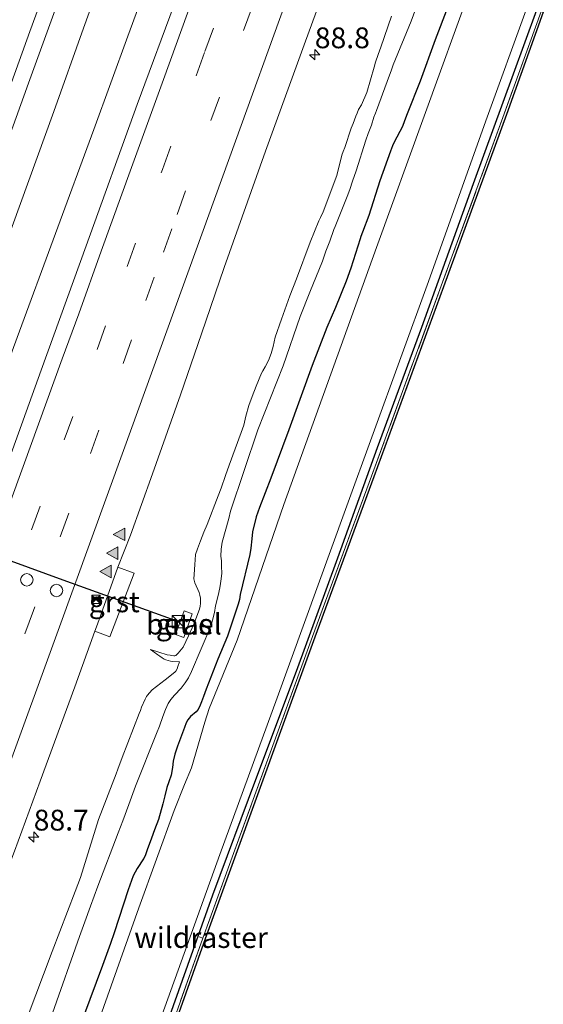
# Model space of a CAD drawing. Units: metres. Extents: x 139997 to 142417, y 463135 to 468750.
# Drawn here: x 140255 to 140318, y 463936 to 464055 of the extents above; entities that cross this region are included whole.
import ezdxf
from ezdxf.enums import TextEntityAlignment as Align

# ---------------------------------------------------------------- set-up
doc = ezdxf.new("R2010")
doc.units = ezdxf.units.M
doc.linetypes.add('IE-TERREINAFSCHEIDING', pattern=[10, 8, -2])
doc.linetypes.add('VW-3-9_STREEP', pattern=[12, 3, -9])
doc.layers.get('0').update_dxf_attribs({"lineweight": 25})
for name, color, linetype, lineweight in [('B-ME-AM-KILOMETR-S-B1', 7, 'Continuous', 18), ('B-ME-BV-GELEIDECONSTRUCTIE-GELEIDERAIL-L-B1', 213, 'BV-GELEIDERAIL', 18), ('B-ME-GW-INSTEEKWATERGANG-L-B1', 10, 'Continuous', 25), ('B-ME-GW-KRUINLIJN-L-B1', 93, 'Continuous', 18), ('B-ME-GW-TEENLIJN-L-B1', 93, 'Continuous', 18), ('B-ME-IE-GRASLAND-GV-B6', 93, 'Continuous', 18), ('B-ME-IE-GRONDWERKLIJN-GROND_INGERICHT-GV-B6', 253, 'Continuous', 18), ('B-ME-IE-INRICHTINGSELEMENT-S-B1', 253, 'Continuous', 18), ('B-ME-IE-TERREINAFSCHEIDING-RASTERHEKWERK-L-B1', 8, 'IE-TERREINAFSCHEIDING', 18), ('B-ME-KG-KADASTRAAL-OPNAMEDTMGRENS-L-B1', 10, 'Continuous', 25), ('B-ME-OG-WATER-GV-B6', 153, 'Continuous', 18), ('B-ME-VH-VERH_SOORT-BITUMEN-GV-B6', 8, 'IE-TERREINAFSCHEIDING-NATUURLIJK-HOUTWAL', 18), ('B-ME-VH-VERH_SOORT-GV-B6', 8, 'Continuous', 18), ('B-ME-VW-DRIP-S-B1', 8, 'Continuous', 18), ('B-ME-VW-MARKERING-39STREEP-015-L-B1', 255, 'VW-3-9_STREEP', 18), ('B-ME-VW-MARKERING-STREEP-015-L-B1', 7, 'Continuous', 18), ('B-ME-VW-MARKERING-VLAKMARK-S-B1', 7, 'Continuous', 18), ('B-ME-VW-PORTAAL-L-B1', 10, 'Continuous', 25)]:
    doc.layers.add(name, color=color, linetype=linetype, lineweight=lineweight)
doc.styles.add('NLCS-ISO', font='NLCS-ISO.TTF')
doc.linetypes.add('BV-GELEIDERAIL', pattern='A,10,-3,[108,NLCS.SHX,S=1,R=0,X=0,Y=0],-3', length=16)
doc.linetypes.add('IE-TERREINAFSCHEIDING-NATUURLIJK-HOUTWAL', pattern='A,7,-1.5,[67,NLCS.SHX,S=0.75,R=45,X=0,Y=0],-1.5,7,-1.5,[70,NLCS.SHX,S=0.75,R=0,X=0,Y=0],-1.5', length=20)

# ---------------------------------------------------------------- blocks, each defined once
blk = doc.blocks.new('kast')
blk.add_line((-0.75, -0.75), (0.75, 0.75))
blk.add_lwpolyline([(-0.75, 0.75), (0.75, 0.75), (0.75, -0.75), (-0.75, -0.75)], close=True)
blk = doc.blocks.new('dtb')
blk.add_circle((0, 0), 0.75)
blk = doc.blocks.new('camera')
h = blk.add_hatch(color=256)
h.paths.add_polyline_path([(0.5, 0.5), (-0.5, 0.5), (0, 0)])
h.paths.add_polyline_path([(0, 0), (-0.5, -0.5), (0.5, -0.5)])
for p, q in [((-0.5, 0.5), (0.5, -0.5)), ((0.5, 0.5), (-0.5, -0.5))]:
    blk.add_line(p, q)
blk.add_lwpolyline([(-0.5, 0.5), (0.5, 0.5), (0.5, -0.5), (-0.5, -0.5)], close=True)
blk = doc.blocks.new('hecto')
for p, q in [((0, 0.625), (-0.625, 0)), ((0, -0.625), (0, 0.625)), ((-0.625, 0), (0.625, 0)), ((0.625, 0), (0, -0.625))]:
    blk.add_line(p, q)
blk = doc.blocks.new('verfsymbol')
for color in [252, 253]:
    blk.add_hatch(color=color).paths.add_polyline_path([(0.75, -0.625), (0, 0.75), (-0.75, -0.625)])
blk.add_lwpolyline([(0.75, -0.625), (0, 0.75), (-0.75, -0.625)], close=True)

msp = doc.modelspace()

# ---------------------------------------------------------------- linework, layer by layer
at = {"layer": 'B-ME-BV-GELEIDECONSTRUCTIE-GELEIDERAIL-L-B1'}
for points in [[(140270.1213, 464074.9412, 3.6761), (140267.9682, 464068.92, 3.667), (140264.8675, 464060.1485, 3.6715), (140262.6286, 464053.8608, 3.6782), (140259.0515, 464043.8336, 3.658), (140254.0564, 464029.9982, 3.656), (140248.6765, 464014.8961, 3.7145), (140242.4247, 463997.3474, 3.7084), (140236.1177, 463979.7529, 3.7084), (140229.748, 463962.2059, 3.7299), (140222.977, 463943.4019, 3.8069), (140215.7593, 463923.3123, 3.8685), (140208.5307, 463903.2686, 3.9363), (140200.6136, 463881.3779, 3.9641), (140196.2571, 463869.3393, 4.0602), (140190.8001, 463854.2966, 4.1617), (140185.6367, 463840.0484, 4.2562), (140181.0734, 463827.5509, 4.2982), (140175.5768, 463812.5351, 4.3567)], [(140275.2474, 464072.872, 3.669), (140272.1163, 464064.2014, 3.6785), (140267.9807, 464052.918, 3.6804), (140263.8651, 464041.6895, 3.7177), (140259.2697, 464029.1406, 3.6837), (140254.6355, 464016.6536, 3.6591), (140244.9942, 463990.339, 3.7176), (140235.1779, 463964.1168, 3.7022), (140227.0183, 463941.5892, 3.8285), (140218.6235, 463919.0855, 3.8562), (140211.2589, 463899.0607, 3.9856), (140204.1916, 463880.0185, 3.9742), (140196.9278, 463860.2511, 4.0751), (140191.3249, 463845.2359, 4.1951), (140186.2505, 463831.504, 4.3051), (140180.6625, 463816.4722, 4.3901), (140175.1143, 463801.4895, 4.4751), (140170.4324, 463789.0035, 4.5551), (140166.2617, 463777.7553, 4.6601), (140158.75, 463757.8128, 4.8301), (140153.1273, 463742.8293, 4.9601), (140148.975, 463731.5458, 5.0601), (140142.9434, 463715.3081, 5.2361), (140138.0201, 463702.1419, 5.3569)]]:
    msp.add_polyline3d(points, dxfattribs=at)
at = {"layer": 'B-ME-GW-INSTEEKWATERGANG-L-B1'}
for points in [[(140306.4909, 464056.429, 0.9213), (140304.9383, 464052.4646, 0.9488), (140303.1454, 464047.4966, 0.9076), (140301.5748, 464043.5498, 0.9233), (140301.2717, 464042.7201, 0.9233), (140301.0172, 464042.0234, 0.9253), (140300.0096, 464040.1579, 0.9547), (140299.8152, 464039.6987, 0.9645), (140299.6928, 464039.3819, 0.9762), (140299.5791, 464039.0708, 0.988), (140298.2812, 464035.4879, 0.9978), (140296.9546, 464031.3345, 1.035), (140296.2118, 464029.331, 1.0046), (140296.024, 464028.8039, 0.9948), (140295.947, 464028.5151, 0.9934), (140294.7875, 464025.0031, 0.9808), (140294.2302, 464023.4386, 0.9822), (140292.9618, 464020.2531, 1.0046), (140291.9015, 464017.8545, 0.9636), (140290.1347, 464013.2831, 0.9692), (140287.3332, 464005.5056, 1.0168), (140285.163, 463999.7042, 1.0252), (140283.8259, 463996.1596, 1.014), (140283.4209, 463995.0539, 0.9972), (140282.9854, 463993.2304, 0.972), (140282.9072, 463992.4003, 0.9692), (140282.7709, 463991.2842, 0.9524), (140282.6687, 463990.5263, 0.9356), (140281.4955, 463985.6914, 0.8684), (140281.402, 463985.1205, 0.8684), (140281.2288, 463984.5568, 0.8684), (140279.9488, 463980.6773, 0.874), (140278.7872, 463977.9155, 0.8522), (140277.3866, 463974.3018, 0.8908), (140277.064, 463973.4281, 0.8959), (140276.8336, 463972.8038, 0.8959), (140276.5947, 463972.1826, 0.8975), (140276.3768, 463971.8086, 0.9009), (140276.2078, 463971.5724, 0.9059), (140275.5251, 463971.006, 0.9155), (140275.1961, 463970.6025, 0.9244), (140274.981, 463970.2534, 0.9289), (140274.7794, 463969.7141, 0.9289), (140273.9488, 463967.4571, 0.9423), (140273.6221, 463966.4899, 0.9423), (140273.4149, 463965.6332, 0.9356), (140273.3336, 463964.8771, 0.9334), (140273.174, 463963.9572, 0.9267), (140272.8894, 463963.152, 0.9267), (140272.6602, 463962.4556, 0.9267), (140272.4283, 463961.4838, 0.9267), (140272.1882, 463960.5175, 0.9267), (140271.655, 463958.6198, 0.9155), (140271.1944, 463957.3723, 0.911), (140270.8295, 463956.3837, 0.911), (140270.3047, 463954.9622, 0.911), (140270.0402, 463954.2458, 0.911), (140269.8591, 463953.8994, 0.9132), (140269.1062, 463952.7171, 0.9199), (140268.8484, 463952.2798, 0.9267), (140268.5945, 463951.8258, 0.9267), (140267.9923, 463950.1694, 0.958), (140266.333, 463944.9877, 0.9468), (140265.8793, 463943.7175, 0.9468), (140265.385, 463942.3785, 0.9468), (140264.8989, 463941.0618, 0.9535), (140262.6486, 463934.9319, 0.9513)], [(140227.3015, 463806.9575, 1.3732), (140232.5649, 463821.9608, 1.462), (140237.114, 463834.4739, 1.462), (140242.0989, 463848.6412, 1.462), (140246.9506, 463862.1211, 1.4472), (140251.7011, 463875.334, 1.4028), (140256.3859, 463888.8771, 1.3436), (140260.9293, 463901.4095, 1.3732), (140267.3728, 463919.4818, 1.4028), (140272.8091, 463934.4138, 1.3584), (140278.2109, 463949.5614, 1.314), (140283.3687, 463963.4298, 1.4472), (140288.2746, 463976.4783, 1.4768), (140293.2484, 463990.123, 1.5064), (140298.0263, 464003.409, 1.4028), (140303.3508, 464017.9005, 1.536), (140309.584, 464035.1628, 1.4768), (140314.3831, 464048.3775, 1.462), (140317.1771, 464056.0843, 1.424)]]:
    msp.add_polyline3d(points, dxfattribs=at)
at = {"layer": 'B-ME-GW-KRUINLIJN-L-B1'}
for points in [[(140270.7092, 463979.0861, 2.1394), (140272.709, 463978.453, 2.1227), (140273.0542, 463978.3956, 2.1108), (140273.2677, 463978.3464, 2.0942), (140273.49, 463978.3209, 2.0751), (140273.6367, 463978.3314, 2.0656), (140273.7274, 463978.3653, 2.0585), (140274.0349, 463978.629, 2.049), (140274.631, 463979.368, 2.0466), (140275.2831, 463980.7331, 2.0442), (140275.8898, 463982.1284, 2.0037), (140276.6055, 463983.9409, 1.9356), (140276.6853, 463984.2943, 1.9333), (140276.7175, 463984.6222, 1.9333), (140276.7194, 463984.9157, 1.9333), (140276.7048, 463985.2609, 1.94), (140276.6458, 463985.63, 1.9557), (140276.5499, 463985.9266, 1.9624), (140276.4097, 463986.2954, 1.9669), (140276.1906, 463986.7667, 1.9826), (140276.0426, 463987.1282, 1.9916), (140275.9119, 463987.5847, 2.0072), (140275.9359, 463988.1236, 2.0319), (140276.0103, 463989.3006, 2.0296), (140276.0556, 463989.8697, 2.0274), (140276.1274, 463990.5176, 2.0252), (140276.3333, 463991.1922, 2.0274), (140276.6989, 463992.1755, 2.0364), (140277.0929, 463993.2016, 2.0431), (140277.5033, 463994.1278, 2.0498), (140278.8457, 463997.5855, 2.052), (140279.1829, 463998.5058, 2.0677), (140279.7053, 464000.017, 2.0677), (140280.143, 464001.2576, 2.0901), (140281.6048, 464005.2037, 2.1013), (140281.9185, 464006.0946, 2.1148), (140282.1631, 464007.1556, 2.126), (140282.5396, 464008.4569, 2.1327), (140282.9383, 464009.537, 2.1327), (140283.3964, 464010.7778, 2.1237), (140284.0338, 464012.3328, 2.0856), (140284.2171, 464012.6302, 2.0767), (140284.4878, 464013.1161, 2.0677), (140284.8894, 464013.8604, 2.0543), (140285.2059, 464014.7249, 2.0386), (140285.4532, 464015.5389, 2.0408), (140285.6819, 464016.6666, 2.0722), (140286.4615, 464018.8334, 2.0386), (140287.4646, 464021.6368, 2.0599), (140288.2674, 464023.7186, 2.0705), (140289.9309, 464028.099, 2.028), (140290.953, 464030.6908, 2.0147), (140291.1373, 464031.0961, 2.0147), (140291.4801, 464031.7625, 2.0147), (140293.1188, 464036.149, 2.0226), (140293.7309, 464038.5865, 2.0572), (140293.8956, 464039.029, 2.0599), (140294.0712, 464039.5097, 2.0705), (140294.8564, 464041.8238, 2.0705), (140295.0766, 464042.3936, 2.0652), (140295.2633, 464042.8552, 2.0466), (140295.4179, 464043.2864, 2.02), (140295.5511, 464043.6592, 1.9554), (140295.7428, 464044.0768, 1.912), (140296.1016, 464044.6471, 1.9297), (140296.747, 464046.1333, 2.004), (140297.6019, 464049.1654, 2.0546), (140297.7572, 464049.78, 2.0519), (140298.0786, 464050.7011, 2.0519), (140298.401, 464051.5918, 2.0546), (140299.6868, 464055.3335, 2.0705)], [(140274.1771, 463977.5984, 1.811), (140273.9956, 463977.0485, 1.8205), (140273.8871, 463976.7544, 1.83), (140273.7556, 463976.4931, 1.8348), (140273.6277, 463976.3437, 1.8467), (140272.4769, 463975.416, 1.9228), (140270.885, 463974.2201, 2.0609), (140270.5601, 463973.8874, 2.0799), (140270.3391, 463973.6026, 2.0918), (140270.2296, 463973.4301, 2.0918), (140270.0508, 463973.1136, 2.0966), (140269.6188, 463972.1354, 2.1096), (140269.4738, 463971.7498, 2.112), (140269.3311, 463971.3633, 2.1191), (140267.266, 463966.0701, 2.1643), (140266.7454, 463964.6672, 2.1548), (140266.5467, 463964.129, 2.1548), (140264.4533, 463958.6188, 2.1667), (140262.2608, 463951.658, 2.1691), (140261.6417, 463949.9736, 2.1548), (140258.8624, 463942.7444, 2.1477), (140255.8394, 463934.7673, 2.1643)]]:
    msp.add_polyline3d(points, dxfattribs=at)
at = {"layer": 'B-ME-GW-TEENLIJN-L-B1'}
for points in [[(140302.6352, 464056.2352, 1.2468), (140302.0823, 464054.7285, 1.2405), (140299.918, 464049.4613, 1.2489), (140299.6966, 464048.8553, 1.2573), (140299.1826, 464047.4485, 1.2573), (140297.8782, 464043.9561, 1.2468), (140297.7587, 464043.629, 1.23), (140297.5832, 464043.1489, 1.23), (140297.2793, 464042.2, 1.2258), (140296.9118, 464041.1745, 1.2279), (140296.6295, 464040.3888, 1.2384), (140295.4468, 464036.6832, 1.2846), (140295.0243, 464035.4616, 1.2993), (140294.6703, 464034.4406, 1.2867), (140294.3639, 464033.6019, 1.2867), (140292.9094, 464029.9981, 1.2993), (140292.7746, 464029.629, 1.2825), (140292.2677, 464028.2481, 1.2804), (140291.8157, 464027.011, 1.2762), (140291.3783, 464025.8138, 1.2552), (140289.8573, 464022.1059, 1.2993), (140288.7116, 464019.1473, 1.2978), (140286.6792, 464013.222, 1.2953), (140283.6177, 464005.5202, 1.3822), (140280.3037, 463995.7549, 1.3331), (140280.1114, 463994.863, 1.3331), (140279.3052, 463992.007, 1.3255), (140279.1799, 463991.146, 1.2726), (140279.1715, 463990.3233, 1.2461), (140279.2222, 463989.7654, 1.2121), (140279.2517, 463989.057, 1.2121), (140279.2605, 463988.2578, 1.2121), (140279.2028, 463987.603, 1.1781), (140279.1277, 463987.0403, 1.1327), (140279.0407, 463986.5033, 1.1252), (140278.8232, 463985.578, 1.1176), (140278.5185, 463984.3468, 1.1138), (140278.398, 463983.5569, 1.1025), (140278.151, 463982.6211, 1.0987), (140277.9471, 463981.8833, 1.0949), (140275.6436, 463976.4434, 1.1441), (140275.281, 463975.6701, 1.1743), (140274.8758, 463975.0708, 1.2046), (140274.3938, 463974.4143, 1.2537), (140273.5806, 463973.5897, 1.2083), (140273.1566, 463973.0787, 1.2499), (140272.8081, 463972.5869, 1.2613), (140272.5041, 463971.8561, 1.2575), (140272.1969, 463971.0239, 1.2688), (140271.7673, 463969.8602, 1.2688), (140271.4313, 463968.9616, 1.2688), (140268.8899, 463962.6338, 1.3293), (140268.0748, 463960.4143, 1.3331), (140267.3588, 463958.4749, 1.318), (140266.8194, 463957.0137, 1.3142), (140264.3743, 463950.5991, 1.2991), (140263.4873, 463948.1965, 1.2991), (140262.7964, 463946.3248, 1.2839), (140262.1388, 463944.5436, 1.2839), (140258.9113, 463935.3026, 1.3369)], [(140270.7092, 463979.0861, 2.1394), (140271.5629, 463978.4537, 2.0336), (140271.8091, 463978.2851, 2.0159), (140272.0959, 463978.0883, 1.9885), (140272.3425, 463977.9329, 1.9689), (140272.5546, 463977.8524, 1.9532), (140272.8124, 463977.7572, 1.9258), (140273.0864, 463977.676, 1.9042), (140273.3167, 463977.6509, 1.8983), (140274.1771, 463977.5984, 1.811)]]:
    msp.add_polyline3d(points, dxfattribs=at)
at = {"layer": 'B-ME-IE-GRASLAND-GV-B6'}
for points in [[(140278.8456, 464071.4199, 2.8492), (140278.1376, 464069.4495, 2.8521), (140273.935, 464057.8162, 2.8521), (140269.0863, 464044.6746, 2.8689), (140262.9481, 464027.6773, 2.8632), (140257.5376, 464012.7111, 2.8479), (140244.9743, 463977.913, 2.8875), (140242.536, 463971.1431, 2.8892), (140237.2175, 463956.3773, 2.9319), (140233.2873, 463945.6494, 2.9735), (140223.0299, 463917.6496, 3.0552), (140221.1544, 463912.501, 3.0552), (140218.9086, 463906.4136, 3.0855), (140217.2031, 463901.6767, 3.0999), (140214.8345, 463895.2102, 3.1035), (140212.9087, 463889.938, 3.1308), (140210.8372, 463884.3714, 3.1418), (140208.6497, 463878.3248, 3.1843), (140202.3782, 463861.266, 3.257), (140194.6816, 463840.3652, 3.345), (140187.364, 463820.398, 3.481), (140180.0829, 463800.7733, 3.593)], [(140245.8558, 463932.2511, 2.6509), (140248.2364, 463938.5065, 2.6152), (140251.3664, 463947.0622, 2.569), (140254.3101, 463954.8237, 2.5732), (140257.4011, 463963.2417, 2.5795), (140261.5775, 463974.6062, 2.5522), (140263.9958, 463981.2884, 2.5652), (140265.7939, 463980.6039, 2.4876), (140268.7364, 463988.2551, 2.4792), (140266.7471, 463988.9934, 2.4865), (140268.2811, 463992.8666, 2.4865), (140270.9383, 464000.237, 2.4588), (140274.3058, 464009.7493, 2.4565), (140276.8269, 464017.067, 2.4616), (140279.5683, 464025.0724, 2.4817), (140284.5325, 464039.0657, 2.5136), (140289.1714, 464051.859, 2.5112), (140294.0693, 464065.2739, 2.5364)], [(140309.3597, 464059.1429, 0.68), (140297.8996, 464027.4694, 0.68), (140286.7337, 463996.5249, 0.68), (140281.1313, 463980.2178, 0.68), (140277.7424, 463971.9773, 0.68), (140277.2473, 463970.3521, 0.68), (140275.6369, 463964.8544, 0.68), (140274.7986, 463962.8318, 0.68), (140273.5243, 463959.6993, 0.68), (140269.2858, 463948.0053, 0.68), (140262.8865, 463929.8901, 0.68), (140256.5008, 463912.2023, 0.68), (140252.7344, 463901.8931, 0.68), (140251.3551, 463897.9085, 0.68), (140248.3372, 463888.8821, 0.68), (140244.1124, 463877.6154, 0.68), (140239.5672, 463865.5096, 0.68), (140233.2113, 463847.1356, 0.518), (140227.8366, 463832.6738, 0.518), (140217.663, 463804.0697, 0.518)], [(140214.2186, 463932.2435, 2.9767), (140217.7536, 463941.8731, 2.9591), (140221.9516, 463953.5229, 2.9263), (140223.7906, 463958.5353, 2.9213), (140226.5456, 463966.0907, 2.9137), (140230.3201, 463976.3307, 2.8885), (140233.3555, 463984.7383, 2.9011), (140236.3261, 463992.8161, 2.8684), (140239.6422, 464002.0072, 2.8482), (140243.5661, 464012.8682, 2.8583), (140246.8297, 464021.8477, 2.8482), (140250.5885, 464032.1763, 2.8356), (140252.0964, 464036.4198, 2.8486), (140255.9987, 464047.2649, 2.8408), (140259.5206, 464056.9535, 2.8545)], [(140223.0826, 463797.3095, 0.518), (140230.5622, 463819.0701, 0.518), (140236.7691, 463836.5896, 0.518), (140246.0722, 463862.5974, 0.518), (140253.9841, 463884.0511, 0.518), (140260.8026, 463903.6773, 0.518), (140270.0824, 463929.5871, 0.518), (140279.031, 463954.4068, 0.518), (140285.9272, 463973.2803, 0.518), (140294.1717, 463995.9351, 0.518), (140304.1641, 464023.3887, 0.518), (140311.0605, 464042.7137, 0.518), (140316.0715, 464056.5168, 0.518), (140317.1771, 464056.0843, 1.424)], [(140306.4909, 464056.429, 0.9213), (140304.9383, 464052.4646, 0.9488), (140303.1454, 464047.4966, 0.9076), (140301.5748, 464043.5498, 0.9233), (140301.2717, 464042.7201, 0.9233), (140301.0172, 464042.0234, 0.9253), (140300.0096, 464040.1579, 0.9547), (140299.8152, 464039.6987, 0.9645), (140299.6928, 464039.3819, 0.9762), (140299.5791, 464039.0708, 0.988), (140298.2812, 464035.4879, 0.9978), (140296.9546, 464031.3345, 1.035), (140296.2118, 464029.331, 1.0046), (140296.024, 464028.8039, 0.9948), (140295.947, 464028.5151, 0.9934), (140294.7875, 464025.0031, 0.9808), (140294.2302, 464023.4386, 0.9822), (140292.9618, 464020.2531, 1.0046), (140291.9015, 464017.8545, 0.9636), (140290.1347, 464013.2831, 0.9692), (140287.3332, 464005.5056, 1.0168), (140285.163, 463999.7042, 1.0252), (140283.8259, 463996.1596, 1.014), (140283.4209, 463995.0539, 0.9972), (140282.9854, 463993.2304, 0.972), (140282.9072, 463992.4003, 0.9692), (140282.7709, 463991.2842, 0.9524), (140282.6687, 463990.5263, 0.9356), (140281.4955, 463985.6914, 0.8684), (140281.402, 463985.1205, 0.8684), (140281.2288, 463984.5568, 0.8684), (140279.9488, 463980.6773, 0.874), (140278.7872, 463977.9155, 0.8522), (140277.3866, 463974.3018, 0.8908), (140277.064, 463973.4281, 0.8959), (140276.8336, 463972.8038, 0.8959), (140276.5947, 463972.1826, 0.8975), (140276.3768, 463971.8086, 0.9009), (140276.2078, 463971.5724, 0.9059), (140275.5251, 463971.006, 0.9155), (140275.1961, 463970.6025, 0.9244), (140274.981, 463970.2534, 0.9289), (140274.7794, 463969.7141, 0.9289), (140273.9488, 463967.4571, 0.9423), (140273.6221, 463966.4899, 0.9423), (140273.4149, 463965.6332, 0.9356), (140273.3336, 463964.8771, 0.9334), (140273.174, 463963.9572, 0.9267), (140272.8894, 463963.152, 0.9267), (140272.6602, 463962.4556, 0.9267), (140272.4283, 463961.4838, 0.9267), (140272.1882, 463960.5175, 0.9267), (140271.655, 463958.6198, 0.9155), (140271.1944, 463957.3723, 0.911), (140270.8295, 463956.3837, 0.911), (140270.3047, 463954.9622, 0.911), (140270.0402, 463954.2458, 0.911), (140269.8591, 463953.8994, 0.9132), (140269.1062, 463952.7171, 0.9199), (140268.8484, 463952.2798, 0.9267), (140268.5945, 463951.8258, 0.9267), (140267.9923, 463950.1694, 0.958), (140266.333, 463944.9877, 0.9468), (140265.8793, 463943.7175, 0.9468), (140265.385, 463942.3785, 0.9468), (140264.8989, 463941.0618, 0.9535), (140262.6486, 463934.9319, 0.9513)], [(140262.6486, 463934.9319, 0.9513), (140264.8989, 463941.0618, 0.9535), (140265.385, 463942.3785, 0.9468), (140265.8793, 463943.7175, 0.9468), (140266.333, 463944.9877, 0.9468), (140267.9923, 463950.1694, 0.958), (140268.5945, 463951.8258, 0.9267), (140268.8484, 463952.2798, 0.9267), (140269.1062, 463952.7171, 0.9199), (140269.8591, 463953.8994, 0.9132), (140270.0402, 463954.2458, 0.911), (140270.3047, 463954.9622, 0.911), (140270.8295, 463956.3837, 0.911), (140271.1944, 463957.3723, 0.911), (140271.655, 463958.6198, 0.9155), (140272.1882, 463960.5175, 0.9267), (140272.4283, 463961.4838, 0.9267), (140272.6602, 463962.4556, 0.9267), (140272.8894, 463963.152, 0.9267), (140273.174, 463963.9572, 0.9267), (140273.3336, 463964.8771, 0.9334), (140273.4149, 463965.6332, 0.9356), (140273.6221, 463966.4899, 0.9423), (140273.9488, 463967.4571, 0.9423), (140274.7794, 463969.7141, 0.9289), (140274.981, 463970.2534, 0.9289), (140275.1961, 463970.6025, 0.9244), (140275.5251, 463971.006, 0.9155), (140276.2078, 463971.5724, 0.9059), (140276.3768, 463971.8086, 0.9009), (140276.5947, 463972.1826, 0.8975), (140276.8336, 463972.8038, 0.8959), (140277.064, 463973.4281, 0.8959), (140277.3866, 463974.3018, 0.8908), (140278.7872, 463977.9155, 0.8522), (140279.9488, 463980.6773, 0.874), (140281.2288, 463984.5568, 0.8684), (140281.402, 463985.1205, 0.8684), (140281.4955, 463985.6914, 0.8684), (140282.6687, 463990.5263, 0.9356), (140282.7709, 463991.2842, 0.9524), (140282.9072, 463992.4003, 0.9692), (140282.9854, 463993.2304, 0.972), (140283.4209, 463995.0539, 0.9972), (140283.8259, 463996.1596, 1.014), (140285.163, 463999.7042, 1.0252), (140287.3332, 464005.5056, 1.0168), (140290.1347, 464013.2831, 0.9692), (140291.9015, 464017.8545, 0.9636), (140292.9618, 464020.2531, 1.0046), (140294.2302, 464023.4386, 0.9822), (140294.7875, 464025.0031, 0.9808), (140295.947, 464028.5151, 0.9934), (140296.024, 464028.8039, 0.9948), (140296.2118, 464029.331, 1.0046), (140296.9546, 464031.3345, 1.035), (140298.2812, 464035.4879, 0.9978), (140299.5791, 464039.0708, 0.988), (140299.6928, 464039.3819, 0.9762), (140299.8152, 464039.6987, 0.9645), (140300.0096, 464040.1579, 0.9547), (140301.0172, 464042.0234, 0.9253), (140301.2717, 464042.7201, 0.9233), (140301.5748, 464043.5498, 0.9233), (140303.1454, 464047.4966, 0.9076), (140304.9383, 464052.4646, 0.9488), (140306.4909, 464056.429, 0.9213)], [(140317.6974, 464055.8807, 1.4134), (140313.2641, 464043.5641, 1.48), (140305.6928, 464022.8401, 1.5688), (140297.2973, 463999.9646, 1.4356), (140290.1927, 463980.6481, 1.5244), (140286.2123, 463969.7483, 1.5022), (140280.3612, 463953.6412, 1.4467), (140277.002, 463944.3357, 1.369), (140271.5201, 463928.9197, 1.3579), (140264.4172, 463909.319, 1.5022), (140261.4391, 463900.9987, 1.48), (140257.2805, 463889.3733, 1.3912), (140251.8967, 463874.3775, 1.4023), (140247.0359, 463860.8242, 1.4578), (140241.787, 463845.9878, 1.4689), (140236.7173, 463831.6368, 1.5022), (140232.6306, 463820.1201, 1.4689), (140227.2004, 463804.8778, 1.3912)], [(140317.1771, 464056.0843, 1.424), (140314.3831, 464048.3775, 1.462), (140309.584, 464035.1628, 1.4768), (140303.3508, 464017.9005, 1.536), (140298.0263, 464003.409, 1.4028), (140293.2484, 463990.123, 1.5064), (140288.2746, 463976.4783, 1.4768), (140283.3687, 463963.4298, 1.4472), (140278.2109, 463949.5614, 1.314), (140272.8091, 463934.4138, 1.3584), (140267.3728, 463919.4818, 1.4028), (140260.9293, 463901.4095, 1.3732), (140256.3859, 463888.8771, 1.3436), (140251.7011, 463875.334, 1.4028), (140246.9506, 463862.1211, 1.4472), (140242.0989, 463848.6412, 1.462), (140237.114, 463834.4739, 1.462), (140232.5649, 463821.9608, 1.462), (140227.3015, 463806.9575, 1.3732)], [(140227.3015, 463806.9575, 1.3732), (140232.5649, 463821.9608, 1.462), (140237.114, 463834.4739, 1.462), (140242.0989, 463848.6412, 1.462), (140246.9506, 463862.1211, 1.4472), (140251.7011, 463875.334, 1.4028), (140256.3859, 463888.8771, 1.3436), (140260.9293, 463901.4095, 1.3732), (140267.3728, 463919.4818, 1.4028), (140272.8091, 463934.4138, 1.3584), (140278.2109, 463949.5614, 1.314), (140283.3687, 463963.4298, 1.4472), (140288.2746, 463976.4783, 1.4768), (140293.2484, 463990.123, 1.5064), (140298.0263, 464003.409, 1.4028), (140303.3508, 464017.9005, 1.536), (140309.584, 464035.1628, 1.4768), (140314.3831, 464048.3775, 1.462), (140317.1771, 464056.0843, 1.424)], [(140299.6868, 464055.3335, 2.0705), (140298.401, 464051.5918, 2.0546), (140298.0786, 464050.7011, 2.0519), (140297.7572, 464049.78, 2.0519), (140297.6019, 464049.1654, 2.0546), (140296.747, 464046.1333, 2.004), (140296.1016, 464044.6471, 1.9297), (140295.7428, 464044.0768, 1.912), (140295.5511, 464043.6592, 1.9554), (140295.4179, 464043.2864, 2.02), (140295.2633, 464042.8552, 2.0466), (140295.0766, 464042.3936, 2.0652), (140294.8564, 464041.8238, 2.0705), (140294.0712, 464039.5097, 2.0705), (140293.8956, 464039.029, 2.0599), (140293.7309, 464038.5865, 2.0572), (140293.1188, 464036.149, 2.0226), (140291.4801, 464031.7625, 2.0147), (140291.1373, 464031.0961, 2.0147), (140290.953, 464030.6908, 2.0147), (140289.9309, 464028.099, 2.028), (140288.2674, 464023.7186, 2.0705), (140287.4646, 464021.6368, 2.0599), (140286.4615, 464018.8334, 2.0386), (140285.6819, 464016.6666, 2.0722), (140285.4532, 464015.5389, 2.0408), (140285.2059, 464014.7249, 2.0386), (140284.8894, 464013.8604, 2.0543), (140284.4878, 464013.1161, 2.0677), (140284.2171, 464012.6302, 2.0767), (140284.0338, 464012.3328, 2.0856), (140283.3964, 464010.7778, 2.1237), (140282.9383, 464009.537, 2.1327), (140282.5396, 464008.4569, 2.1327), (140282.1631, 464007.1556, 2.126), (140281.9185, 464006.0946, 2.1148), (140281.6048, 464005.2037, 2.1013), (140280.143, 464001.2576, 2.0901), (140279.7053, 464000.017, 2.0677), (140279.1829, 463998.5058, 2.0677), (140278.8457, 463997.5855, 2.052), (140277.5033, 463994.1278, 2.0498), (140277.0929, 463993.2016, 2.0431), (140276.6989, 463992.1755, 2.0364), (140276.3333, 463991.1922, 2.0274), (140276.1274, 463990.5176, 2.0252), (140276.0556, 463989.8697, 2.0274), (140276.0103, 463989.3006, 2.0296), (140275.9359, 463988.1236, 2.0319), (140275.9119, 463987.5847, 2.0072), (140276.0426, 463987.1282, 1.9916), (140276.1906, 463986.7667, 1.9826), (140276.4097, 463986.2954, 1.9669), (140276.5499, 463985.9266, 1.9624), (140276.6458, 463985.63, 1.9557), (140276.7048, 463985.2609, 1.94), (140276.7194, 463984.9157, 1.9333), (140276.7175, 463984.6222, 1.9333), (140276.6853, 463984.2943, 1.9333), (140276.6055, 463983.9409, 1.9356), (140275.8898, 463982.1284, 2.0037), (140275.2831, 463980.7331, 2.0442), (140274.631, 463979.368, 2.0466), (140274.0349, 463978.629, 2.049), (140273.7274, 463978.3653, 2.0585), (140273.6367, 463978.3314, 2.0656), (140273.49, 463978.3209, 2.0751), (140273.2677, 463978.3464, 2.0942), (140273.0542, 463978.3956, 2.1108), (140272.709, 463978.453, 2.1227), (140270.7092, 463979.0861, 2.1394), (140271.5629, 463978.4537, 2.0336), (140271.8091, 463978.2851, 2.0159), (140272.0959, 463978.0883, 1.9885), (140272.3425, 463977.9329, 1.9689), (140272.5546, 463977.8524, 1.9532), (140272.8124, 463977.7572, 1.9258), (140273.0864, 463977.676, 1.9042), (140273.3167, 463977.6509, 1.8983), (140274.1771, 463977.5984, 1.811), (140273.9956, 463977.0485, 1.8205), (140273.8871, 463976.7544, 1.83), (140273.7556, 463976.4931, 1.8348), (140273.6277, 463976.3437, 1.8467), (140272.4769, 463975.416, 1.9228), (140270.885, 463974.2201, 2.0609), (140270.5601, 463973.8874, 2.0799), (140270.3391, 463973.6026, 2.0918), (140270.2296, 463973.4301, 2.0918), (140270.0508, 463973.1136, 2.0966), (140269.6188, 463972.1354, 2.1096), (140269.4738, 463971.7498, 2.112), (140269.3311, 463971.3633, 2.1191), (140267.266, 463966.0701, 2.1643), (140266.7454, 463964.6672, 2.1548), (140266.5467, 463964.129, 2.1548), (140264.4533, 463958.6188, 2.1667), (140262.2608, 463951.658, 2.1691), (140261.6417, 463949.9736, 2.1548), (140258.8624, 463942.7444, 2.1477), (140255.8394, 463934.7673, 2.1643)], [(140255.8394, 463934.7673, 2.1643), (140258.8624, 463942.7444, 2.1477), (140261.6417, 463949.9736, 2.1548), (140262.2608, 463951.658, 2.1691), (140264.4533, 463958.6188, 2.1667), (140266.5467, 463964.129, 2.1548), (140266.7454, 463964.6672, 2.1548), (140267.266, 463966.0701, 2.1643), (140269.3311, 463971.3633, 2.1191), (140269.4738, 463971.7498, 2.112), (140269.6188, 463972.1354, 2.1096), (140270.0508, 463973.1136, 2.0966), (140270.2296, 463973.4301, 2.0918), (140270.3391, 463973.6026, 2.0918), (140270.5601, 463973.8874, 2.0799), (140270.885, 463974.2201, 2.0609), (140272.4769, 463975.416, 1.9228), (140273.6277, 463976.3437, 1.8467), (140273.7556, 463976.4931, 1.8348), (140273.8871, 463976.7544, 1.83), (140273.9956, 463977.0485, 1.8205), (140274.1771, 463977.5984, 1.811), (140273.3167, 463977.6509, 1.8983), (140273.0864, 463977.676, 1.9042), (140272.8124, 463977.7572, 1.9258), (140272.5546, 463977.8524, 1.9532), (140272.3425, 463977.9329, 1.9689), (140272.0959, 463978.0883, 1.9885), (140271.8091, 463978.2851, 2.0159), (140271.5629, 463978.4537, 2.0336), (140270.7092, 463979.0861, 2.1394), (140272.709, 463978.453, 2.1227), (140273.0542, 463978.3956, 2.1108), (140273.2677, 463978.3464, 2.0942), (140273.49, 463978.3209, 2.0751), (140273.6367, 463978.3314, 2.0656), (140273.7274, 463978.3653, 2.0585), (140274.0349, 463978.629, 2.049), (140274.631, 463979.368, 2.0466), (140275.2831, 463980.7331, 2.0442), (140275.8898, 463982.1284, 2.0037), (140276.6055, 463983.9409, 1.9356), (140276.6853, 463984.2943, 1.9333), (140276.7175, 463984.6222, 1.9333), (140276.7194, 463984.9157, 1.9333), (140276.7048, 463985.2609, 1.94), (140276.6458, 463985.63, 1.9557), (140276.5499, 463985.9266, 1.9624), (140276.4097, 463986.2954, 1.9669), (140276.1906, 463986.7667, 1.9826), (140276.0426, 463987.1282, 1.9916), (140275.9119, 463987.5847, 2.0072), (140275.9359, 463988.1236, 2.0319), (140276.0103, 463989.3006, 2.0296), (140276.0556, 463989.8697, 2.0274), (140276.1274, 463990.5176, 2.0252), (140276.3333, 463991.1922, 2.0274), (140276.6989, 463992.1755, 2.0364), (140277.0929, 463993.2016, 2.0431), (140277.5033, 463994.1278, 2.0498), (140278.8457, 463997.5855, 2.052), (140279.1829, 463998.5058, 2.0677), (140279.7053, 464000.017, 2.0677), (140280.143, 464001.2576, 2.0901), (140281.6048, 464005.2037, 2.1013), (140281.9185, 464006.0946, 2.1148), (140282.1631, 464007.1556, 2.126), (140282.5396, 464008.4569, 2.1327), (140282.9383, 464009.537, 2.1327), (140283.3964, 464010.7778, 2.1237), (140284.0338, 464012.3328, 2.0856), (140284.2171, 464012.6302, 2.0767), (140284.4878, 464013.1161, 2.0677), (140284.8894, 464013.8604, 2.0543), (140285.2059, 464014.7249, 2.0386), (140285.4532, 464015.5389, 2.0408), (140285.6819, 464016.6666, 2.0722), (140286.4615, 464018.8334, 2.0386), (140287.4646, 464021.6368, 2.0599), (140288.2674, 464023.7186, 2.0705), (140289.9309, 464028.099, 2.028), (140290.953, 464030.6908, 2.0147), (140291.1373, 464031.0961, 2.0147), (140291.4801, 464031.7625, 2.0147), (140293.1188, 464036.149, 2.0226), (140293.7309, 464038.5865, 2.0572), (140293.8956, 464039.029, 2.0599), (140294.0712, 464039.5097, 2.0705), (140294.8564, 464041.8238, 2.0705), (140295.0766, 464042.3936, 2.0652), (140295.2633, 464042.8552, 2.0466), (140295.4179, 464043.2864, 2.02), (140295.5511, 464043.6592, 1.9554), (140295.7428, 464044.0768, 1.912), (140296.1016, 464044.6471, 1.9297), (140296.747, 464046.1333, 2.004), (140297.6019, 464049.1654, 2.0546), (140297.7572, 464049.78, 2.0519), (140298.0786, 464050.7011, 2.0519), (140298.401, 464051.5918, 2.0546), (140299.6868, 464055.3335, 2.0705)], [(140258.9113, 463935.3026, 1.3369), (140262.1388, 463944.5436, 1.2839), (140262.7964, 463946.3248, 1.2839), (140263.4873, 463948.1965, 1.2991), (140264.3743, 463950.5991, 1.2991), (140266.8194, 463957.0137, 1.3142), (140267.3588, 463958.4749, 1.318), (140268.0748, 463960.4143, 1.3331), (140268.8899, 463962.6338, 1.3293), (140271.4313, 463968.9616, 1.2688), (140271.7673, 463969.8602, 1.2688), (140272.1969, 463971.0239, 1.2688), (140272.5041, 463971.8561, 1.2575), (140272.8081, 463972.5869, 1.2613), (140273.1566, 463973.0787, 1.2499), (140273.5806, 463973.5897, 1.2083), (140274.3938, 463974.4143, 1.2537), (140274.8758, 463975.0708, 1.2046), (140275.281, 463975.6701, 1.1743), (140275.6436, 463976.4434, 1.1441), (140277.9471, 463981.8833, 1.0949), (140278.151, 463982.6211, 1.0987), (140278.398, 463983.5569, 1.1025), (140278.5185, 463984.3468, 1.1138), (140278.8232, 463985.578, 1.1176), (140279.0407, 463986.5033, 1.1252), (140279.1277, 463987.0403, 1.1327), (140279.2028, 463987.603, 1.1781), (140279.2605, 463988.2578, 1.2121), (140279.2517, 463989.057, 1.2121), (140279.2222, 463989.7654, 1.2121), (140279.1715, 463990.3233, 1.2461), (140279.1799, 463991.146, 1.2726), (140279.3052, 463992.007, 1.3255), (140280.1114, 463994.863, 1.3331), (140280.3037, 463995.7549, 1.3331), (140283.6177, 464005.5202, 1.3822), (140286.6792, 464013.222, 1.2953), (140288.7116, 464019.1473, 1.2978), (140289.8573, 464022.1059, 1.2993), (140291.3783, 464025.8138, 1.2552), (140291.8157, 464027.011, 1.2762), (140292.2677, 464028.2481, 1.2804), (140292.7746, 464029.629, 1.2825), (140292.9094, 464029.9981, 1.2993), (140294.3639, 464033.6019, 1.2867), (140294.6703, 464034.4406, 1.2867), (140295.0243, 464035.4616, 1.2993), (140295.4468, 464036.6832, 1.2846), (140296.6295, 464040.3888, 1.2384), (140296.9118, 464041.1745, 1.2279), (140297.2793, 464042.2, 1.2258), (140297.5832, 464043.1489, 1.23), (140297.7587, 464043.629, 1.23), (140297.8782, 464043.9561, 1.2468), (140299.1826, 464047.4485, 1.2573), (140299.6966, 464048.8553, 1.2573), (140299.918, 464049.4613, 1.2489), (140302.0823, 464054.7285, 1.2405), (140302.6352, 464056.2352, 1.2468)], [(140302.6352, 464056.2352, 1.2468), (140302.0823, 464054.7285, 1.2405), (140299.918, 464049.4613, 1.2489), (140299.6966, 464048.8553, 1.2573), (140299.1826, 464047.4485, 1.2573), (140297.8782, 464043.9561, 1.2468), (140297.7587, 464043.629, 1.23), (140297.5832, 464043.1489, 1.23), (140297.2793, 464042.2, 1.2258), (140296.9118, 464041.1745, 1.2279), (140296.6295, 464040.3888, 1.2384), (140295.4468, 464036.6832, 1.2846), (140295.0243, 464035.4616, 1.2993), (140294.6703, 464034.4406, 1.2867), (140294.3639, 464033.6019, 1.2867), (140292.9094, 464029.9981, 1.2993), (140292.7746, 464029.629, 1.2825), (140292.2677, 464028.2481, 1.2804), (140291.8157, 464027.011, 1.2762), (140291.3783, 464025.8138, 1.2552), (140289.8573, 464022.1059, 1.2993), (140288.7116, 464019.1473, 1.2978), (140286.6792, 464013.222, 1.2953), (140283.6177, 464005.5202, 1.3822), (140280.3037, 463995.7549, 1.3331), (140280.1114, 463994.863, 1.3331), (140279.3052, 463992.007, 1.3255), (140279.1799, 463991.146, 1.2726), (140279.1715, 463990.3233, 1.2461), (140279.2222, 463989.7654, 1.2121), (140279.2517, 463989.057, 1.2121), (140279.2605, 463988.2578, 1.2121), (140279.2028, 463987.603, 1.1781), (140279.1277, 463987.0403, 1.1327), (140279.0407, 463986.5033, 1.1252), (140278.8232, 463985.578, 1.1176), (140278.5185, 463984.3468, 1.1138), (140278.398, 463983.5569, 1.1025), (140278.151, 463982.6211, 1.0987), (140277.9471, 463981.8833, 1.0949), (140275.6436, 463976.4434, 1.1441), (140275.281, 463975.6701, 1.1743), (140274.8758, 463975.0708, 1.2046), (140274.3938, 463974.4143, 1.2537), (140273.5806, 463973.5897, 1.2083), (140273.1566, 463973.0787, 1.2499), (140272.8081, 463972.5869, 1.2613), (140272.5041, 463971.8561, 1.2575), (140272.1969, 463971.0239, 1.2688), (140271.7673, 463969.8602, 1.2688), (140271.4313, 463968.9616, 1.2688), (140268.8899, 463962.6338, 1.3293), (140268.0748, 463960.4143, 1.3331), (140267.3588, 463958.4749, 1.318), (140266.8194, 463957.0137, 1.3142), (140264.3743, 463950.5991, 1.2991), (140263.4873, 463948.1965, 1.2991), (140262.7964, 463946.3248, 1.2839), (140262.1388, 463944.5436, 1.2839), (140258.9113, 463935.3026, 1.3369)], [(140274.7151, 463980.5316, 2.0522), (140275.728, 463983.3946, 2.0502), (140274.7327, 463983.7467, 2.0502), (140273.7198, 463980.8837, 2.0521), (140274.7151, 463980.5316, 2.0522)]]:
    msp.add_polyline3d(points, dxfattribs=at)
at = {"layer": 'B-ME-IE-GRONDWERKLIJN-GROND_INGERICHT-GV-B6'}
for points in [[(140227.2004, 463804.8778, 1.3912), (140232.6306, 463820.1201, 1.4689), (140236.7173, 463831.6368, 1.5022), (140241.787, 463845.9878, 1.4689), (140247.0359, 463860.8242, 1.4578), (140251.8967, 463874.3775, 1.4023), (140257.2805, 463889.3733, 1.3912), (140261.4391, 463900.9987, 1.48), (140264.4172, 463909.319, 1.5022), (140271.5201, 463928.9197, 1.3579), (140277.002, 463944.3357, 1.369), (140280.3612, 463953.6412, 1.4467), (140286.2123, 463969.7483, 1.5022), (140290.1927, 463980.6481, 1.5244), (140297.2973, 463999.9646, 1.4356), (140305.6928, 464022.8401, 1.5688), (140313.2641, 464043.5641, 1.48), (140317.6974, 464055.8807, 1.4134), (140317.9725, 464055.7856, 1.3925)], [(140317.9725, 464055.7856, 1.3925), (140313.539, 464043.4683, 1.4591), (140305.9673, 464022.7435, 1.5479), (140297.5718, 463999.8677, 1.4147), (140290.4672, 463980.5514, 1.5035), (140286.487, 463969.6521, 1.4813), (140280.6361, 463953.5457, 1.4258), (140277.2772, 463944.2411, 1.3481), (140271.7953, 463928.8249, 1.337), (140264.6923, 463909.2239, 1.4813), (140261.7144, 463900.9042, 1.4591), (140257.5558, 463889.2786, 1.3703), (140252.1719, 463874.2827, 1.3814), (140247.3114, 463860.7301, 1.4369), (140242.0627, 463845.8944, 1.448), (140236.993, 463831.5432, 1.4813), (140232.9061, 463820.0261, 1.448), (140227.4758, 463804.7836, 1.3703)]]:
    msp.add_polyline3d(points, dxfattribs=at)
at = {"layer": 'B-ME-IE-TERREINAFSCHEIDING-RASTERHEKWERK-L-B1'}
msp.add_line((140277.002, 463944.3357, 1.369), (140276.5509, 463944.4946, 1.369), dxfattribs=at)
msp.add_polyline3d([(140317.6974, 464055.8807, 1.4134), (140313.2641, 464043.5641, 1.48), (140305.6928, 464022.8401, 1.5688), (140297.2973, 463999.9646, 1.4356), (140290.1927, 463980.6481, 1.5244), (140286.2123, 463969.7483, 1.5022), (140280.3612, 463953.6412, 1.4467), (140277.002, 463944.3357, 1.369), (140271.5201, 463928.9197, 1.3579), (140264.4172, 463909.319, 1.5022), (140261.4391, 463900.9987, 1.48), (140257.2805, 463889.3733, 1.3912), (140251.8967, 463874.3775, 1.4023), (140247.0359, 463860.8242, 1.4578), (140241.787, 463845.9878, 1.4689), (140236.7173, 463831.6368, 1.5022), (140232.6306, 463820.1201, 1.4689), (140227.2004, 463804.8778, 1.3912)], dxfattribs=at)
at = {"layer": 'B-ME-KG-KADASTRAAL-OPNAMEDTMGRENS-L-B1'}
msp.add_polyline3d([(140317.9725, 464055.7856, 1.3925), (140313.539, 464043.4683, 1.4591), (140305.9673, 464022.7435, 1.5479), (140297.5718, 463999.8677, 1.4147), (140290.4672, 463980.5514, 1.5035), (140286.487, 463969.6521, 1.4813), (140280.6361, 463953.5457, 1.4258), (140277.2772, 463944.2411, 1.3481), (140271.7953, 463928.8249, 1.337), (140264.6923, 463909.2239, 1.4813), (140261.7144, 463900.9042, 1.4591), (140257.5558, 463889.2786, 1.3703), (140252.1719, 463874.2827, 1.3814), (140247.3114, 463860.7301, 1.4369), (140242.0627, 463845.8944, 1.448), (140236.993, 463831.5432, 1.4813), (140232.9061, 463820.0261, 1.448), (140227.4758, 463804.7836, 1.3703)], dxfattribs=at)
msp.add_polyline3d([(140317.9725, 464055.7856, 1.3925), (140313.539, 464043.4683, 1.4591), (140305.9673, 464022.7435, 1.5479), (140297.5718, 463999.8677, 1.4147), (140290.4672, 463980.5514, 1.5035), (140286.487, 463969.6521, 1.4813), (140280.6361, 463953.5457, 1.4258), (140277.2772, 463944.2411, 1.3481), (140271.7953, 463928.8249, 1.337), (140264.6923, 463909.2239, 1.4813), (140261.7144, 463900.9042, 1.4591), (140257.5558, 463889.2786, 1.3703), (140252.1719, 463874.2827, 1.3814), (140247.3114, 463860.7301, 1.4369), (140242.0627, 463845.8944, 1.448), (140236.993, 463831.5432, 1.4813), (140232.9061, 463820.0261, 1.448), (140227.4758, 463804.7836, 1.3703)], dxfattribs=at)
msp.add_polyline3d([(140317.9725, 464055.7856, 1.3925), (140313.539, 464043.4683, 1.4591), (140305.9673, 464022.7435, 1.5479), (140297.5718, 463999.8677, 1.4147), (140290.4672, 463980.5514, 1.5035), (140286.487, 463969.6521, 1.4813), (140280.6361, 463953.5457, 1.4258), (140277.2772, 463944.2411, 1.3481), (140271.7953, 463928.8249, 1.337), (140264.6923, 463909.2239, 1.4813), (140261.7144, 463900.9042, 1.4591), (140257.5558, 463889.2786, 1.3703), (140252.1719, 463874.2827, 1.3814), (140247.3114, 463860.7301, 1.4369), (140242.0627, 463845.8944, 1.448), (140236.993, 463831.5432, 1.4813), (140232.9061, 463820.0261, 1.448), (140227.4758, 463804.7836, 1.3703)], dxfattribs=at)
msp.add_polyline3d([(140317.9725, 464055.7856, 1.3925), (140313.539, 464043.4683, 1.4591), (140305.9673, 464022.7435, 1.5479), (140297.5718, 463999.8677, 1.4147), (140290.4672, 463980.5514, 1.5035), (140286.487, 463969.6521, 1.4813), (140280.6361, 463953.5457, 1.4258), (140277.2772, 463944.2411, 1.3481), (140271.7953, 463928.8249, 1.337), (140264.6923, 463909.2239, 1.4813), (140261.7144, 463900.9042, 1.4591), (140257.5558, 463889.2786, 1.3703), (140252.1719, 463874.2827, 1.3814), (140247.3114, 463860.7301, 1.4369), (140242.0627, 463845.8944, 1.448), (140236.993, 463831.5432, 1.4813), (140232.9061, 463820.0261, 1.448), (140227.4758, 463804.7836, 1.3703)], dxfattribs=at)
at = {"layer": 'B-ME-OG-WATER-GV-B6'}
for points in [[(140217.663, 463804.0697, 0.518), (140227.8366, 463832.6738, 0.518), (140233.2113, 463847.1356, 0.518), (140239.5672, 463865.5096, 0.68), (140244.1124, 463877.6154, 0.68), (140248.3372, 463888.8821, 0.68), (140251.3551, 463897.9085, 0.68), (140252.7344, 463901.8931, 0.68), (140256.5008, 463912.2023, 0.68), (140262.8865, 463929.8901, 0.68), (140269.2858, 463948.0053, 0.68), (140273.5243, 463959.6993, 0.68), (140274.7986, 463962.8318, 0.68), (140275.6369, 463964.8544, 0.68), (140277.2473, 463970.3521, 0.68), (140277.7424, 463971.9773, 0.68), (140281.1313, 463980.2178, 0.68), (140286.7337, 463996.5249, 0.68), (140297.8996, 464027.4694, 0.68), (140309.3597, 464059.1429, 0.68)], [(140316.0715, 464056.5168, 0.518), (140311.0605, 464042.7137, 0.518), (140304.1641, 464023.3887, 0.518), (140294.1717, 463995.9351, 0.518), (140285.9272, 463973.2803, 0.518), (140279.031, 463954.4068, 0.518), (140270.0824, 463929.5871, 0.518), (140260.8026, 463903.6773, 0.518), (140253.9841, 463884.0511, 0.518), (140246.0722, 463862.5974, 0.518), (140236.7691, 463836.5896, 0.518), (140230.5622, 463819.0701, 0.518), (140223.0826, 463797.3095, 0.518)]]:
    msp.add_polyline3d(points, dxfattribs=at)
at = {"layer": 'B-ME-VH-VERH_SOORT-BITUMEN-GV-B6'}
for points in [[(140180.0829, 463800.7733, 3.593), (140187.364, 463820.398, 3.481), (140194.6816, 463840.3652, 3.345), (140202.3782, 463861.266, 3.257), (140208.6497, 463878.3248, 3.1843), (140210.8372, 463884.3714, 3.1418), (140212.9087, 463889.938, 3.1308), (140214.8345, 463895.2102, 3.1035), (140217.2031, 463901.6767, 3.0999), (140218.9086, 463906.4136, 3.0855), (140221.1544, 463912.501, 3.0552), (140223.0299, 463917.6496, 3.0552), (140233.2873, 463945.6494, 2.9735), (140237.2175, 463956.3773, 2.9319), (140242.536, 463971.1431, 2.8892), (140244.9743, 463977.913, 2.8875), (140257.5376, 464012.7111, 2.8479), (140262.9481, 464027.6773, 2.8632), (140269.0863, 464044.6746, 2.8689), (140273.935, 464057.8162, 2.8521), (140278.1376, 464069.4495, 2.8521), (140278.8456, 464071.4199, 2.8492)], [(140294.0693, 464065.2739, 2.5364), (140289.1714, 464051.859, 2.5112), (140284.5325, 464039.0657, 2.5136), (140279.5683, 464025.0724, 2.4817), (140276.8269, 464017.067, 2.4616), (140274.3058, 464009.7493, 2.4565), (140270.9383, 464000.237, 2.4588), (140268.2811, 463992.8666, 2.4865), (140266.7471, 463988.9934, 2.4865), (140264.3044, 463982.1411, 2.5669), (140263.9958, 463981.2884, 2.5652), (140261.5775, 463974.6062, 2.5522), (140257.4011, 463963.2417, 2.5795), (140254.3101, 463954.8237, 2.5732), (140251.3664, 463947.0622, 2.569), (140248.2364, 463938.5065, 2.6152), (140245.8558, 463932.2511, 2.6509)], [(140259.5206, 464056.9535, 2.8545), (140255.9987, 464047.2649, 2.8408), (140252.0964, 464036.4198, 2.8486), (140250.5885, 464032.1763, 2.8356), (140246.8297, 464021.8477, 2.8482), (140243.5661, 464012.8682, 2.8583), (140239.6422, 464002.0072, 2.8482), (140236.3261, 463992.8161, 2.8684), (140233.3555, 463984.7383, 2.9011), (140230.3201, 463976.3307, 2.8885), (140226.5456, 463966.0907, 2.9137), (140223.7906, 463958.5353, 2.9213), (140221.9516, 463953.5229, 2.9263), (140217.7536, 463941.8731, 2.9591), (140214.2186, 463932.2435, 2.9767)]]:
    msp.add_polyline3d(points, dxfattribs=at)
at = {"layer": 'B-ME-VH-VERH_SOORT-GV-B6'}
for points in [[(140266.7471, 463988.9934, 2.4865), (140268.7364, 463988.2551, 2.4792), (140265.7939, 463980.6039, 2.4876), (140263.9958, 463981.2884, 2.5652), (140264.3044, 463982.1411, 2.5669), (140266.7471, 463988.9934, 2.4865)], [(140274.7151, 463980.5316, 2.0522), (140273.7198, 463980.8837, 2.0521), (140274.7327, 463983.7467, 2.0502), (140275.728, 463983.3946, 2.0502), (140274.7151, 463980.5316, 2.0522)]]:
    msp.add_polyline3d(points, dxfattribs=at)
at = {"layer": 'B-ME-VW-MARKERING-39STREEP-015-L-B1'}
for points in [[(140287.1165, 464068.0802, 2.7505), (140282.9123, 464056.4088, 2.7505), (140278.9922, 464045.5603, 2.7535), (140273.27, 464029.7338, 2.7593), (140271.1546, 464023.9046, 2.7428), (140268.4209, 464016.3492, 2.7722), (140264.4851, 464005.4835, 2.7879), (140260.8659, 463995.4815, 2.8035), (140256.6016, 463983.774, 2.8035), (140252.5895, 463972.8521, 2.8173), (140248.3436, 463961.0623, 2.8055), (140243.7803, 463948.611, 2.8427), (140238.6455, 463934.5335, 2.8721), (140234.8549, 463924.0734, 2.9113), (140231.2289, 463914.2093, 2.9447), (140227.1989, 463903.2385, 2.9839), (140222.6782, 463890.7825, 3.0172), (140219.0109, 463880.8005, 3.0544), (140216.9199, 463875.1828, 3.0696), (140214.0495, 463867.3531, 3.1226), (140208.902, 463853.3443, 3.1751), (140204.8252, 463842.2458, 3.2576), (140200.7727, 463831.1698, 3.3101), (140193.6915, 463811.93, 3.4076)], [(140186.2227, 463801.89, 3.5646), (140190.3178, 463812.9737, 3.5121), (140193.3809, 463821.2279, 3.4296), (140197.3797, 463832.1413, 3.3921), (140201.5222, 463843.3501, 3.3021), (140206.6627, 463857.3615, 3.2421), (140210.7422, 463868.467, 3.1671), (140213.6637, 463876.4199, 3.108), (140219.0024, 463891.019, 3.0917), (140223.2937, 463902.6854, 3.0681), (140227.5666, 463914.4763, 3.0329), (140231.7914, 463925.9143, 2.9878), (140235.6978, 463936.7244, 2.9525), (140239.6794, 463947.5578, 2.9231), (140243.9057, 463959.1861, 2.8643), (140248.4867, 463971.7995, 2.8643), (140252.432, 463982.6308, 2.8663), (140256.3824, 463993.5, 2.8388), (140260.3138, 464004.3297, 2.8388), (140264.2645, 464015.2056, 2.831), (140267.8718, 464025.1875, 2.8271), (140272.1257, 464036.8491, 2.8359), (140277.246, 464051.0555, 2.83), (140281.1732, 464061.9414, 2.83)]]:
    msp.add_polyline3d(points, dxfattribs=at)
at = {"layer": 'B-ME-VW-MARKERING-STREEP-015-L-B1'}
for points in [[(140264.7704, 464077.1007, 2.8864), (140260.7061, 464065.8831, 2.8935), (140256.1899, 464053.4827, 2.9187), (140252.0895, 464042.1877, 2.8914), (140248.4934, 464032.3054, 2.8788), (140243.8409, 464019.5707, 2.8772), (140239.2101, 464006.6867, 2.8896), (140234.0641, 463992.5442, 2.8742), (140228.801, 463978.0702, 2.9003), (140223.1617, 463962.5774, 2.9188), (140217.7298, 463947.599, 2.9542), (140213.1249, 463934.974, 2.9974), (140209.2809, 463924.3396, 3.0374), (140205.4196, 463913.7761, 3.0728), (140202.0257, 463904.5167, 3.1067), (140198.8668, 463895.8277, 3.1514), (140194.4399, 463883.7227, 3.1868), (140186.528, 463862.1185, 3.2884), (140176.5553, 463834.9572, 3.4609), (140164.6833, 463802.6952, 3.6559)], [(140280.5654, 464070.7259, 2.8871), (140279.6463, 464068.1762, 2.8901), (140275.9744, 464058.0422, 2.9036), (140272.2652, 464047.7023, 2.9002), (140268.4194, 464037.1133, 2.9052), (140264.7696, 464027.019, 2.9026), (140262.0561, 464019.5065, 2.9104), (140260.0762, 464014.0591, 2.883), (140255.3497, 464001.1179, 2.883), (140250.7319, 463988.3987, 2.9045), (140245.8994, 463975.1102, 2.9045), (140240.9768, 463961.5775, 2.9535), (140236.0604, 463948.0916, 3.0104), (140231.4079, 463935.3088, 3.0163), (140226.34, 463921.4727, 3.0574), (140222.0403, 463909.6694, 3.0888), (140217.3604, 463896.9083, 3.1495), (140213.4916, 463886.2902, 3.1809), (140210.3214, 463877.6897, 3.214), (140203.2987, 463858.5226, 3.2935), (140194.256, 463833.9677, 3.4295), (140185.8215, 463811.0125, 3.5495)], [(140234.3728, 463912.203, 2.8516), (140240.3923, 463928.737, 2.8363), (140246.4253, 463945.2569, 2.7494), (140253.1826, 463963.8277, 2.7172), (140259.5843, 463981.3561, 2.7043), (140267.4595, 464003.0537, 2.7075), (140274.516, 464022.5238, 2.6786), (140280.9231, 464040.2527, 2.6847), (140286.902, 464056.7897, 2.6755), (140290.4787, 464066.723, 2.6588)]]:
    msp.add_polyline3d(points, dxfattribs=at)
at = {"layer": 'B-ME-VW-PORTAAL-L-B1'}
msp.add_polyline3d([(140274.2181, 463982.3621, 11.4644), (140260.2012, 463987.4336, 11.6307), (140243.9083, 463993.3496, 11.678), (140226.2032, 463999.8157, 11.5652), (140218.1058, 464002.739, 11.456)], dxfattribs=at)

# ---------------------------------------------------------------- block references
at = {"layer": 'B-ME-AM-KILOMETR-S-B1', "rotation": 90}
for p in [(140290.4698, 464050.6769, 2.4335), (140256.6385, 463956.5155, 2.5348)]:
    msp.add_blockref('hecto', p, dxfattribs=at)
at = {"layer": 'B-ME-IE-INRICHTINGSELEMENT-S-B1', "rotation": 90}
for name, p in [('camera', (140264.1347, 463985.1252, 11.528)), ('kast', (140274.046, 463982.4439, 2.1528))]:
    msp.add_blockref(name, p, dxfattribs=at)
at = {"layer": 'B-ME-VW-DRIP-S-B1', "rotation": 90}
for p in [(140255.8016, 463987.4735, 11.4172), (140259.3777, 463986.1911, 11.3982)]:
    msp.add_blockref('dtb', p, dxfattribs=at)
at = {"layer": 'B-ME-VW-MARKERING-VLAKMARK-S-B1', "rotation": 90}
for p in [(140266.9668, 463992.944, 2.6449), (140266.1487, 463990.6844, 2.6571), (140265.3418, 463988.477, 2.6753)]:
    msp.add_blockref('verfsymbol', p, dxfattribs=at)

# ---------------------------------------------------------------- texts
at = {"layer": 'B-ME-AM-KILOMETR-S-B1', "ltscale": 0.2, "style": 'NLCS-ISO'}
for s, p in [('88.8', (140290.4698, 464050.6769, 2.4335)), ('88.7', (140256.6385, 463956.5155, 2.5348))]:
    msp.add_text(s, height=2.5, dxfattribs=at).set_placement(p, align=Align.BOTTOM_LEFT)
at = {"layer": 'B-ME-IE-GRASLAND-GV-B6', "ltscale": 0.2, "style": 'NLCS-ISO'}
msp.add_text('gras', height=2.5, dxfattribs=at).set_placement((140274.7239, 463982.1391), align=Align.MIDDLE_CENTER)
at = {"layer": 'B-ME-IE-TERREINAFSCHEIDING-RASTERHEKWERK-L-B1', "ltscale": 0.2, "style": 'NLCS-ISO'}
msp.add_text('wildraster', height=2.5, dxfattribs=at).set_placement((140276.7764, 463944.4152), align=Align.MIDDLE_CENTER)
at = {"layer": 'B-ME-VH-VERH_SOORT-GV-B6', "ltscale": 0.2, "style": 'NLCS-ISO'}
for s, p in [('grst', (140266.3336, 463984.8219)), ('bet.el', (140274.7239, 463982.1391))]:
    msp.add_text(s, height=2.5, dxfattribs=at).set_placement(p, align=Align.MIDDLE_CENTER)

doc.saveas('drawing.dxf')
